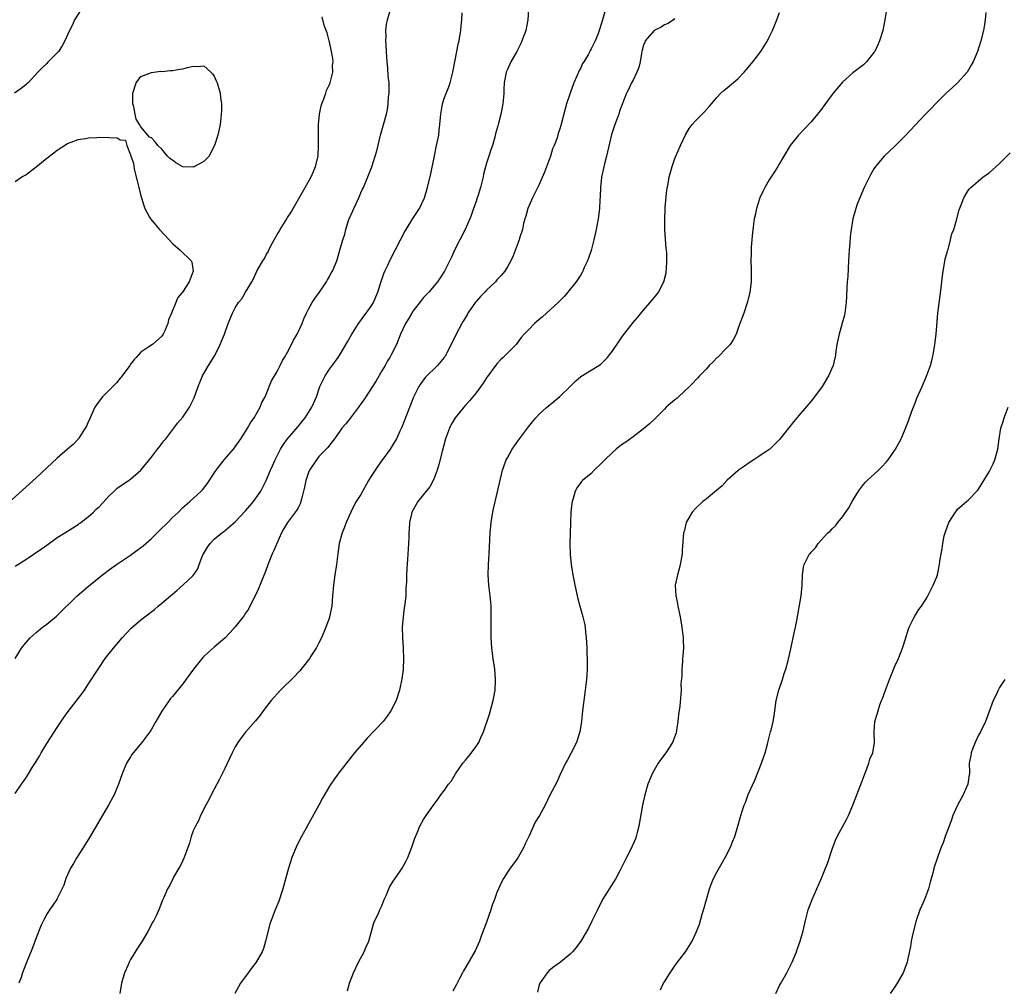
# Model space of a CAD drawing. Units: inches. Extents: x 2622000 to 2625000, y 1506000 to 1509000.
# Drawn here: x 2623430 to 2623618, y 1507046 to 1507231 of the extents above; entities that cross this region are included whole.
import ezdxf

# ---------------------------------------------------------------- set-up
doc = ezdxf.new("R2010")
doc.units = ezdxf.units.IN
doc.header["$MEASUREMENT"] = 0
doc.layers.add('LD26221506_10ft', color=101, linetype='Continuous')

msp = doc.modelspace()

# ---------------------------------------------------------------- linework, layer by layer
at = {"layer": 'LD26221506_10ft'}
for points, elevation in [([(2623441.58, 1507233), (2623440.31, 1507231), (2623439.91, 1507230.09), (2623439.34, 1507229), (2623438.47, 1507227), (2623437.94, 1507226.06), (2623437.24, 1507225), (2623437, 1507224.7), (2623435.16, 1507222.84), (2623435, 1507222.66), (2623434.14, 1507221.86), (2623433.3, 1507221), (2623431.45, 1507219), (2623431, 1507218.61), (2623430.12, 1507217.88), (2623428.87, 1507217)], 8660), ([(2623428.96, 1507109.04), (2623430.18, 1507111), (2623431, 1507112.02), (2623431.86, 1507113), (2623433, 1507114), (2623434.19, 1507115), (2623435, 1507115.6), (2623436.87, 1507117.13), (2623440.81, 1507121), (2623443, 1507122.84), (2623445.65, 1507125), (2623447, 1507126.03), (2623448.35, 1507127), (2623451, 1507128.77), (2623452.28, 1507129.72), (2623453, 1507130.22), (2623453.43, 1507130.57), (2623455, 1507131.92), (2623456.12, 1507133), (2623456.55, 1507133.45), (2623458.11, 1507135), (2623459, 1507135.93), (2623460.15, 1507137), (2623461, 1507137.85), (2623462.33, 1507139), (2623464.48, 1507141), (2623464.74, 1507141.26), (2623465.64, 1507142.36), (2623467, 1507144.42), (2623467.36, 1507145), (2623468.88, 1507147), (2623470.65, 1507149), (2623471, 1507149.43), (2623471.64, 1507150.36), (2623472.1, 1507151), (2623473, 1507152.36), (2623473.38, 1507153), (2623473.94, 1507154.06), (2623474.63, 1507155), (2623475.77, 1507157), (2623476.1, 1507157.9), (2623476.72, 1507159), (2623477, 1507159.67), (2623477.94, 1507162.06), (2623479, 1507163.85), (2623479.57, 1507165), (2623480.06, 1507165.94), (2623480.41, 1507166.54), (2623481, 1507167.56), (2623481.76, 1507169), (2623482.15, 1507169.85), (2623482.87, 1507171), (2623483.79, 1507173), (2623484.1, 1507173.9), (2623484.61, 1507175), (2623485, 1507175.74), (2623485.72, 1507177), (2623486.22, 1507177.78), (2623487.13, 1507179), (2623488.44, 1507181), (2623488.63, 1507181.37), (2623489, 1507181.97), (2623489.34, 1507182.66), (2623489.56, 1507183), (2623490.42, 1507185), (2623490.57, 1507185.43), (2623491.02, 1507187), (2623491.55, 1507189), (2623491.92, 1507190.08), (2623492.11, 1507191), (2623492.66, 1507192.66), (2623492.79, 1507193), (2623493.48, 1507194.52), (2623493.67, 1507195), (2623494.6, 1507197), (2623495, 1507197.97), (2623495.32, 1507198.68), (2623495.48, 1507199), (2623496.33, 1507201), (2623497.08, 1507202.92), (2623497.76, 1507205), (2623498.03, 1507205.97), (2623498.78, 1507209), (2623499.88, 1507213), (2623500.09, 1507213.91), (2623500.23, 1507215), (2623500.29, 1507216.29), (2623500.39, 1507217), (2623500.42, 1507217.58), (2623500.39, 1507219), (2623500.25, 1507220.25), (2623500.16, 1507221.84), (2623500.02, 1507223), (2623499.95, 1507223.95), (2623499.91, 1507225), (2623499.83, 1507226.17), (2623499.8, 1507227), (2623499.83, 1507227.83), (2623499.75, 1507229), (2623499.89, 1507230.11), (2623500.07, 1507231), (2623500.67, 1507233)], 8670), ([(2623429, 1507083.21), (2623430.19, 1507085), (2623431, 1507086.16), (2623431.35, 1507086.65), (2623432.37, 1507088.37), (2623432.87, 1507089.13), (2623433.62, 1507090.38), (2623433.93, 1507091), (2623435, 1507092.76), (2623437, 1507095.87), (2623438.26, 1507097.74), (2623439.1, 1507098.9), (2623441.7, 1507102.3), (2623442.2, 1507103), (2623443, 1507104.19), (2623444.8, 1507107), (2623446.18, 1507109), (2623447.74, 1507111), (2623449.41, 1507113), (2623451.16, 1507114.84), (2623453, 1507116.4), (2623453.73, 1507117), (2623455.59, 1507118.41), (2623456.29, 1507119), (2623457, 1507119.58), (2623458.67, 1507121), (2623459, 1507121.3), (2623459.93, 1507122.07), (2623461.02, 1507123), (2623463, 1507124.89), (2623463.86, 1507126.14), (2623464.13, 1507127), (2623464.84, 1507128.84), (2623464.92, 1507129), (2623465.74, 1507130.26), (2623466.2, 1507131), (2623467, 1507131.81), (2623468.44, 1507133), (2623468.76, 1507133.24), (2623471, 1507135.11), (2623473, 1507137.24), (2623473.8, 1507138.2), (2623474.47, 1507139), (2623475.9, 1507141), (2623476.27, 1507141.73), (2623476.94, 1507143), (2623477.76, 1507145), (2623478.14, 1507145.85), (2623478.63, 1507147), (2623479.64, 1507149), (2623480.15, 1507149.85), (2623480.97, 1507151), (2623483, 1507153.31), (2623483.74, 1507154.26), (2623484.36, 1507155), (2623485, 1507155.98), (2623485.65, 1507157), (2623486.51, 1507159), (2623487.16, 1507161), (2623488.16, 1507163), (2623489, 1507164.27), (2623490.18, 1507165.82), (2623490.66, 1507166.54), (2623490.97, 1507167), (2623492.46, 1507169.54), (2623493.29, 1507171), (2623493.86, 1507171.86), (2623494.58, 1507173), (2623495, 1507173.58), (2623495.58, 1507174.42), (2623496.05, 1507175), (2623497, 1507176.34), (2623497.39, 1507177), (2623497.89, 1507178.11), (2623498.26, 1507179), (2623498.83, 1507180.83), (2623499.41, 1507182.59), (2623499.58, 1507183), (2623500.13, 1507184.13), (2623500.67, 1507185.33), (2623501.58, 1507187), (2623502.59, 1507189), (2623503.42, 1507190.58), (2623503.65, 1507191), (2623504.93, 1507193.07), (2623506.2, 1507195), (2623507.14, 1507197), (2623507.75, 1507199), (2623508.37, 1507201.63), (2623509, 1507204.74), (2623509.48, 1507207), (2623509.58, 1507207.58), (2623509.87, 1507209), (2623509.96, 1507209.96), (2623510.11, 1507211), (2623510.25, 1507213), (2623510.52, 1507214.52), (2623510.58, 1507215), (2623511, 1507216.21), (2623511.79, 1507218.21), (2623512.07, 1507219), (2623512.58, 1507221), (2623513.36, 1507225), (2623513.61, 1507226.39), (2623513.76, 1507227), (2623513.92, 1507227.92), (2623514.07, 1507229), (2623514.15, 1507229.85), (2623514.29, 1507231), (2623514.34, 1507232.34)], 8680), ([(2623429, 1507126.65), (2623431, 1507127.95), (2623434.03, 1507129.97), (2623435, 1507130.7), (2623437, 1507132.12), (2623438.48, 1507133), (2623439, 1507133.34), (2623439.99, 1507134.01), (2623441, 1507134.59), (2623441.22, 1507134.78), (2623441.53, 1507135), (2623443, 1507136.14), (2623443.95, 1507137), (2623444.46, 1507137.54), (2623445, 1507138.02), (2623447, 1507140.18), (2623447.86, 1507141), (2623448.46, 1507141.54), (2623450.62, 1507143), (2623451, 1507143.28), (2623452.97, 1507145), (2623455, 1507147.49), (2623456.19, 1507149), (2623456.52, 1507149.48), (2623457, 1507150.07), (2623457.4, 1507150.6), (2623457.75, 1507151), (2623459.3, 1507153), (2623460.01, 1507153.99), (2623461, 1507155.14), (2623462.29, 1507157), (2623463.19, 1507158.81), (2623463.95, 1507161), (2623464.23, 1507161.77), (2623464.77, 1507163), (2623465.91, 1507165), (2623466.32, 1507165.68), (2623466.88, 1507166.54), (2623467, 1507166.72), (2623467.3, 1507167.3), (2623468.12, 1507169), (2623468.36, 1507169.64), (2623468.93, 1507171), (2623469.63, 1507173), (2623470.46, 1507175), (2623471, 1507176.02), (2623471.66, 1507177), (2623472.25, 1507177.75), (2623473, 1507179), (2623474.17, 1507181), (2623474.47, 1507181.53), (2623475.13, 1507183), (2623476.27, 1507185), (2623476.57, 1507185.43), (2623477, 1507186.24), (2623477.28, 1507186.72), (2623477.4, 1507187), (2623477.75, 1507187.75), (2623478.42, 1507189), (2623479, 1507190.02), (2623479.4, 1507190.6), (2623479.61, 1507191), (2623480.86, 1507193), (2623481, 1507193.25), (2623481.7, 1507194.3), (2623482.08, 1507195), (2623484.37, 1507199), (2623485.49, 1507201), (2623485.93, 1507202.07), (2623486.35, 1507203), (2623486.83, 1507205), (2623486.94, 1507206.94), (2623486.9, 1507209.1), (2623486.94, 1507211), (2623487.13, 1507213), (2623487.44, 1507214.56), (2623487.57, 1507215), (2623487.95, 1507215.95), (2623488.3, 1507217), (2623488.46, 1507217.54), (2623489, 1507218.68), (2623489.13, 1507219), (2623489.63, 1507221), (2623489.62, 1507222.38), (2623489.69, 1507223), (2623489.66, 1507223.66), (2623489.39, 1507225), (2623489, 1507226.81), (2623488.94, 1507227), (2623488.55, 1507228.55), (2623488.35, 1507229), (2623488.01, 1507229.99), (2623487.6, 1507231.6)], 8660), ([(2623527.03, 1507233), (2623526.91, 1507231), (2623526.51, 1507229), (2623525.78, 1507227), (2623525.53, 1507226.47), (2623524.78, 1507225), (2623523.66, 1507223), (2623523, 1507221.56), (2623522.78, 1507221), (2623522.41, 1507219), (2623522.32, 1507217.68), (2623522.31, 1507217), (2623522.27, 1507216.27), (2623522.14, 1507215), (2623521.76, 1507213), (2623521.31, 1507211.31), (2623521.2, 1507210.8), (2623520.75, 1507209.25), (2623520.59, 1507208.59), (2623520.12, 1507207), (2623519.82, 1507206.18), (2623519.45, 1507205), (2623519, 1507203.65), (2623518.46, 1507201.54), (2623518.36, 1507201), (2623517.86, 1507199), (2623517.32, 1507197.32), (2623517.23, 1507197), (2623517, 1507196.31), (2623516.53, 1507195), (2623516.15, 1507193.85), (2623515.82, 1507193), (2623514.94, 1507191), (2623513.88, 1507189), (2623512.88, 1507187), (2623512.33, 1507185.67), (2623510.99, 1507183), (2623509.66, 1507181), (2623507.97, 1507179), (2623507.51, 1507178.49), (2623507, 1507177.96), (2623506.56, 1507177.44), (2623505, 1507175.43), (2623504.73, 1507175), (2623504.1, 1507173.9), (2623503.55, 1507173), (2623502.6, 1507171), (2623502.16, 1507169.84), (2623501.79, 1507169), (2623500.82, 1507167), (2623500.52, 1507166.54), (2623500.1, 1507165.9), (2623499.65, 1507165), (2623499, 1507163.94), (2623497.92, 1507162.08), (2623497, 1507160.61), (2623495.93, 1507159), (2623495.57, 1507158.43), (2623495, 1507157.66), (2623494.56, 1507157), (2623493, 1507155), (2623492.15, 1507153.85), (2623491.38, 1507153), (2623491, 1507152.44), (2623489.95, 1507151), (2623489, 1507149.8), (2623488.68, 1507149.32), (2623488.35, 1507149), (2623487, 1507147.59), (2623486.53, 1507147), (2623485.21, 1507145), (2623485, 1507144.52), (2623484.5, 1507143), (2623484.26, 1507141.74), (2623484.08, 1507141), (2623483.7, 1507139.7), (2623483.57, 1507139), (2623483.43, 1507138.57), (2623483, 1507137.8), (2623482.73, 1507137.27), (2623480.98, 1507135), (2623480.25, 1507133.75), (2623479.84, 1507133), (2623478.93, 1507131), (2623478.38, 1507129.62), (2623478.08, 1507129), (2623477.45, 1507127.45), (2623476.67, 1507125.33), (2623476.14, 1507124.14), (2623475.49, 1507122.51), (2623474.8, 1507121), (2623473.82, 1507119), (2623473.53, 1507118.47), (2623473, 1507117.69), (2623472.74, 1507117.26), (2623472.54, 1507117), (2623471, 1507115.07), (2623470.04, 1507113.96), (2623469, 1507112.93), (2623467, 1507111.18), (2623465.82, 1507110.18), (2623465, 1507109.38), (2623464.81, 1507109.19), (2623463.05, 1507107), (2623461, 1507104.18), (2623459, 1507101.73), (2623458.65, 1507101.35), (2623458.39, 1507101), (2623457.01, 1507098.99), (2623456.26, 1507097.74), (2623455.85, 1507097), (2623455, 1507095.51), (2623454.67, 1507095), (2623453.17, 1507093), (2623451.52, 1507091), (2623451.29, 1507090.71), (2623451, 1507090.25), (2623450.26, 1507089), (2623449.42, 1507087), (2623448.7, 1507085), (2623447.86, 1507083), (2623447.57, 1507082.43), (2623446.87, 1507081.13), (2623443.18, 1507074.82), (2623442.05, 1507073), (2623440.75, 1507071), (2623440.13, 1507069.87), (2623439.56, 1507069), (2623438.65, 1507067), (2623438.25, 1507065.75), (2623437, 1507063.16), (2623436.91, 1507063), (2623435.53, 1507061), (2623435, 1507060.2), (2623434.37, 1507059), (2623433.94, 1507058.06), (2623433, 1507055.67), (2623432.27, 1507053.73), (2623431, 1507050.66), (2623430.39, 1507049), (2623430.1, 1507048.1), (2623429.7, 1507047)], 8690), ([(2623541.74, 1507233), (2623541.19, 1507231), (2623540.62, 1507229.38), (2623540.5, 1507229), (2623540.24, 1507228.24), (2623539.76, 1507227), (2623539.48, 1507226.52), (2623539, 1507225.48), (2623538.83, 1507225.17), (2623538.76, 1507225), (2623538.49, 1507224.49), (2623537.58, 1507223), (2623537.34, 1507222.66), (2623537, 1507221.86), (2623536.69, 1507221.31), (2623536.58, 1507221), (2623536.29, 1507220.29), (2623535.71, 1507219), (2623534.97, 1507217), (2623534.29, 1507215), (2623534, 1507214), (2623533.18, 1507210.82), (2623533, 1507210.19), (2623532.71, 1507209.29), (2623532.51, 1507208.51), (2623531.96, 1507207), (2623531.64, 1507206.36), (2623531.25, 1507205), (2623530.11, 1507201.89), (2623529, 1507199.43), (2623527.81, 1507197), (2623526.92, 1507195), (2623526.5, 1507193.5), (2623526.34, 1507193), (2623526.09, 1507192.09), (2623525.88, 1507191), (2623525.33, 1507189.33), (2623525.24, 1507189), (2623524.07, 1507185.93), (2623523.65, 1507185), (2623523, 1507183.83), (2623522.5, 1507183), (2623521.82, 1507182.18), (2623521, 1507181.35), (2623520.73, 1507181), (2623519, 1507179.4), (2623518.69, 1507179), (2623517.86, 1507178.14), (2623517, 1507177.19), (2623516.91, 1507177.09), (2623515.46, 1507175), (2623515.32, 1507174.68), (2623514.57, 1507173.43), (2623514.29, 1507173), (2623513.18, 1507171), (2623512.48, 1507169.52), (2623511.44, 1507167.44), (2623511.24, 1507167), (2623511.15, 1507166.85), (2623511, 1507166.65), (2623510.91, 1507166.54), (2623509.62, 1507165), (2623507.32, 1507162.68), (2623506.46, 1507161.54), (2623506.11, 1507161), (2623505.07, 1507158.93), (2623502.81, 1507153.19), (2623502.47, 1507152.47), (2623501.82, 1507151), (2623501, 1507149.62), (2623500.59, 1507149), (2623499, 1507146.87), (2623498.23, 1507145.77), (2623497, 1507143.85), (2623496.48, 1507143), (2623495, 1507140.36), (2623494.13, 1507139), (2623493.72, 1507138.28), (2623493.07, 1507137), (2623492.19, 1507135), (2623491.9, 1507134.1), (2623491.44, 1507133), (2623490.89, 1507131), (2623490.59, 1507129), (2623490.36, 1507127), (2623490.05, 1507125), (2623489.78, 1507123), (2623489.62, 1507121), (2623489.44, 1507119), (2623489.04, 1507117), (2623489, 1507116.86), (2623488.34, 1507115), (2623487.49, 1507113), (2623487, 1507112), (2623486.47, 1507111), (2623485.45, 1507109.45), (2623485.17, 1507109), (2623485, 1507108.76), (2623483.33, 1507106.67), (2623483, 1507106.32), (2623482.38, 1507105.62), (2623479.68, 1507103), (2623479, 1507102.27), (2623477.88, 1507101), (2623476.35, 1507099), (2623475.8, 1507098.2), (2623474.89, 1507097.11), (2623473, 1507094.98), (2623472.15, 1507093.85), (2623471.53, 1507093), (2623471, 1507092.14), (2623470.41, 1507091), (2623469, 1507087.98), (2623468.53, 1507087), (2623468.02, 1507085.98), (2623467, 1507084.03), (2623466.44, 1507083), (2623465.97, 1507082.03), (2623465.41, 1507081), (2623464.4, 1507079), (2623463.97, 1507078.03), (2623463.39, 1507077), (2623463, 1507076.08), (2623462.58, 1507075), (2623462.27, 1507073.73), (2623461.38, 1507071.38), (2623461.26, 1507071), (2623461, 1507070.45), (2623460.55, 1507069.45), (2623460.26, 1507069), (2623459.24, 1507067.24), (2623459.07, 1507066.93), (2623458.43, 1507065.57), (2623458.06, 1507065), (2623457.37, 1507063.37), (2623457.13, 1507062.87), (2623456.41, 1507061), (2623455.89, 1507059.89), (2623455.45, 1507059), (2623455.29, 1507058.71), (2623454.41, 1507057), (2623453.23, 1507055), (2623452.33, 1507053.67), (2623451, 1507051.51), (2623450.74, 1507051), (2623450.53, 1507050.53), (2623449.86, 1507049), (2623449.26, 1507047), (2623448.94, 1507045.06)], 8700), ([(2623492.46, 1507045.54), (2623492.86, 1507047), (2623493.59, 1507049), (2623494.57, 1507051), (2623495.66, 1507053), (2623496.04, 1507053.96), (2623496.51, 1507055), (2623497.5, 1507058.5), (2623498.4, 1507060.4), (2623498.66, 1507061), (2623499, 1507061.77), (2623499.48, 1507063), (2623499.89, 1507063.89), (2623500.34, 1507065), (2623500.55, 1507065.45), (2623501, 1507066.15), (2623501.31, 1507066.69), (2623501.54, 1507067), (2623502.89, 1507069), (2623503.63, 1507070.37), (2623503.95, 1507071), (2623504.75, 1507073), (2623505.33, 1507074.67), (2623505.83, 1507075.83), (2623506.3, 1507077), (2623507, 1507078.28), (2623507.46, 1507079), (2623509, 1507081.21), (2623509.79, 1507082.21), (2623510.3, 1507083), (2623511, 1507083.9), (2623511.77, 1507085), (2623512.32, 1507085.68), (2623513.11, 1507087), (2623514.48, 1507089), (2623515, 1507089.63), (2623515.66, 1507090.34), (2623517, 1507092.18), (2623517.52, 1507093), (2623517.92, 1507093.92), (2623518.45, 1507095), (2623519.6, 1507098.4), (2623520.3, 1507101), (2623520.39, 1507101.61), (2623520.66, 1507103), (2623520.75, 1507104.75), (2623520.75, 1507105), (2623520.57, 1507107), (2623520.26, 1507109), (2623520.01, 1507111), (2623519.91, 1507113), (2623519.88, 1507115.89), (2623519.91, 1507118.08), (2623519.89, 1507119), (2623519.81, 1507119.81), (2623519.73, 1507121), (2623519.47, 1507123), (2623519.33, 1507125), (2623519.39, 1507127), (2623519.52, 1507129), (2623519.69, 1507133), (2623519.9, 1507135), (2623520.24, 1507137), (2623520.37, 1507137.63), (2623521.47, 1507142.53), (2623522.07, 1507145), (2623522.33, 1507145.67), (2623522.78, 1507147), (2623523, 1507147.38), (2623523.89, 1507149), (2623524.37, 1507149.63), (2623525.31, 1507151), (2623527, 1507153.29), (2623527.77, 1507154.23), (2623528.42, 1507155), (2623529, 1507155.63), (2623530.51, 1507157), (2623530.77, 1507157.23), (2623531.87, 1507158.13), (2623533, 1507159.09), (2623535, 1507161.01), (2623536.03, 1507161.97), (2623537, 1507162.86), (2623539, 1507164.12), (2623540.8, 1507165.2), (2623541, 1507165.38), (2623542.09, 1507166.54), (2623542.52, 1507167), (2623543, 1507167.64), (2623544.35, 1507169.65), (2623545, 1507170.57), (2623547, 1507173.18), (2623547.84, 1507174.16), (2623549, 1507175.59), (2623550.59, 1507177.41), (2623551.48, 1507178.52), (2623551.83, 1507179), (2623552.89, 1507181), (2623553.3, 1507182.7), (2623553.35, 1507183), (2623553.36, 1507183.36), (2623553.47, 1507185), (2623553.42, 1507186.58), (2623553.33, 1507187.33), (2623553.09, 1507191), (2623553.05, 1507193), (2623553.12, 1507194.88), (2623553.16, 1507195.16), (2623553.46, 1507198.54), (2623553.72, 1507199.72), (2623553.91, 1507201), (2623554.13, 1507201.87), (2623554.47, 1507203), (2623555, 1507204.53), (2623555.18, 1507205), (2623556.03, 1507207), (2623557, 1507209.08), (2623557.72, 1507210.28), (2623558.29, 1507211), (2623559, 1507211.78), (2623560.17, 1507213), (2623560.61, 1507213.39), (2623561.54, 1507214.46), (2623561.96, 1507215), (2623563, 1507216.19), (2623563.74, 1507217), (2623564.41, 1507217.59), (2623565, 1507218.02), (2623567, 1507219.75), (2623568.19, 1507221), (2623569, 1507221.93), (2623569.88, 1507223), (2623571.38, 1507225), (2623572.65, 1507227), (2623573, 1507227.69), (2623573.63, 1507229), (2623574.47, 1507231), (2623575, 1507232.42)], 8720), ([(2623595.4, 1507233), (2623595.1, 1507231), (2623594.7, 1507229), (2623594.09, 1507227), (2623593.77, 1507226.23), (2623593.16, 1507225), (2623593, 1507224.76), (2623591.6, 1507223), (2623591.3, 1507222.7), (2623591, 1507222.45), (2623589, 1507220.9), (2623587, 1507219.13), (2623585.21, 1507217), (2623585, 1507216.74), (2623583.42, 1507214.58), (2623583, 1507213.98), (2623582.25, 1507213), (2623581, 1507211.53), (2623578.6, 1507209), (2623577, 1507207), (2623575.8, 1507205), (2623575, 1507203.56), (2623574.68, 1507203), (2623574.03, 1507201.97), (2623573, 1507200.43), (2623572.14, 1507199), (2623571.76, 1507198.24), (2623571.22, 1507197), (2623570.6, 1507195), (2623570.32, 1507193.68), (2623570.15, 1507193), (2623569.99, 1507191.99), (2623569.73, 1507189.73), (2623569.69, 1507189), (2623569.57, 1507187.57), (2623569.54, 1507186.46), (2623569.48, 1507185), (2623569.54, 1507183.54), (2623569.54, 1507182.46), (2623569.57, 1507181), (2623569.33, 1507179), (2623568.86, 1507177.14), (2623568.13, 1507175), (2623567.82, 1507174.18), (2623567.42, 1507173), (2623567, 1507171.92), (2623566.67, 1507171), (2623566.13, 1507169.87), (2623565.52, 1507169), (2623565, 1507168.4), (2623563.11, 1507166.54), (2623563, 1507166.43), (2623562.3, 1507165.7), (2623561.54, 1507165), (2623561, 1507164.38), (2623559.71, 1507163), (2623559.38, 1507162.62), (2623559, 1507162.27), (2623558.41, 1507161.59), (2623557.81, 1507161), (2623555.7, 1507159), (2623555.33, 1507158.67), (2623555, 1507158.43), (2623553.35, 1507157), (2623553, 1507156.67), (2623551.33, 1507155), (2623551.17, 1507154.83), (2623550.15, 1507153.85), (2623549, 1507152.88), (2623547, 1507151.37), (2623545.64, 1507150.36), (2623545, 1507149.97), (2623544.44, 1507149.56), (2623543.77, 1507149), (2623543, 1507148.3), (2623541.61, 1507147), (2623541, 1507146.31), (2623539.58, 1507145), (2623539, 1507144.38), (2623537.35, 1507143), (2623537.18, 1507142.82), (2623537, 1507142.61), (2623536.33, 1507141.67), (2623535.96, 1507141), (2623535.57, 1507139.57), (2623535.36, 1507139), (2623535.31, 1507138.69), (2623535.14, 1507137), (2623535.05, 1507134.95), (2623534.94, 1507131), (2623534.97, 1507128.97), (2623535.16, 1507127), (2623535.49, 1507125), (2623535.74, 1507123.74), (2623535.87, 1507123), (2623536.44, 1507120.44), (2623537.43, 1507117), (2623537.7, 1507115.7), (2623537.83, 1507115), (2623537.92, 1507114.08), (2623538.06, 1507113), (2623538.12, 1507112.12), (2623538.17, 1507111), (2623538.18, 1507109.82), (2623538.21, 1507109), (2623538.21, 1507107), (2623538.16, 1507105.84), (2623538.11, 1507105), (2623537.88, 1507103), (2623537.59, 1507101), (2623537.36, 1507099), (2623537.18, 1507097), (2623536.84, 1507095), (2623536.41, 1507093.59), (2623536.17, 1507093), (2623535.12, 1507090.88), (2623534.44, 1507089.56), (2623534.1, 1507089), (2623533, 1507086.73), (2623532.48, 1507085.52), (2623531.11, 1507082.89), (2623530.19, 1507081), (2623529.11, 1507079), (2623528.27, 1507077.73), (2623527.16, 1507075.16), (2623526.39, 1507073.61), (2623526.14, 1507073), (2623525, 1507070.97), (2623524.18, 1507069.82), (2623523.54, 1507069), (2623523, 1507068.2), (2623522.24, 1507067), (2623521.83, 1507066.17), (2623521.27, 1507065), (2623521, 1507064.35), (2623520.52, 1507063), (2623520.1, 1507061.9), (2623519.83, 1507061), (2623519, 1507058.65), (2623517.97, 1507055.97), (2623517.64, 1507055), (2623516.85, 1507053.15), (2623515, 1507050), (2623514.64, 1507049.36), (2623514.42, 1507049), (2623513.79, 1507047.79), (2623513.27, 1507046.73), (2623512.55, 1507045.45)], 8730), ([(2623614.4, 1507232.4), (2623614.28, 1507231), (2623614.1, 1507230.1), (2623613.92, 1507229), (2623613.41, 1507227), (2623612.76, 1507225), (2623611.93, 1507223), (2623611.61, 1507222.39), (2623610.79, 1507221), (2623608.99, 1507219), (2623607.96, 1507218.04), (2623606.89, 1507217.1), (2623604.78, 1507215), (2623603.92, 1507214.08), (2623602.84, 1507213), (2623599, 1507208.85), (2623597, 1507206.88), (2623594.96, 1507205), (2623593.29, 1507203), (2623593, 1507202.57), (2623592.43, 1507201.57), (2623591.16, 1507199), (2623590.3, 1507197), (2623589.83, 1507195.83), (2623589.54, 1507195), (2623588.99, 1507193), (2623588.63, 1507191), (2623588.44, 1507189.56), (2623588.39, 1507188.39), (2623588.28, 1507187), (2623588.18, 1507185), (2623587.99, 1507182.01), (2623587.9, 1507181), (2623587.84, 1507179.84), (2623587.78, 1507178.22), (2623587.72, 1507177), (2623587.46, 1507175), (2623587.38, 1507174.62), (2623586.95, 1507173.06), (2623586.35, 1507171), (2623586.13, 1507169.87), (2623585.94, 1507169), (2623585.74, 1507167.74), (2623585.66, 1507167), (2623585.57, 1507166.54), (2623585.56, 1507166.45), (2623585.22, 1507165), (2623584.36, 1507163), (2623583.1, 1507161), (2623581.64, 1507159), (2623581, 1507158.18), (2623579, 1507155.79), (2623577.69, 1507154.31), (2623575, 1507150.87), (2623573.1, 1507149), (2623573, 1507148.92), (2623571, 1507147.58), (2623570.07, 1507147), (2623569, 1507146.29), (2623568.27, 1507145.73), (2623567.14, 1507145), (2623567, 1507144.89), (2623565, 1507143.08), (2623563.99, 1507142.01), (2623562.91, 1507141.09), (2623561, 1507139.51), (2623560.31, 1507139), (2623559, 1507137.75), (2623558.31, 1507137), (2623557.17, 1507135), (2623557, 1507134.42), (2623556.74, 1507133.26), (2623556.66, 1507133), (2623556.37, 1507129.63), (2623556.35, 1507129), (2623556.02, 1507127), (2623555.83, 1507126.17), (2623555.47, 1507125), (2623555.07, 1507123), (2623555.17, 1507121), (2623555.5, 1507119.5), (2623555.56, 1507119), (2623555.97, 1507117), (2623556.32, 1507115), (2623556.56, 1507113), (2623556.58, 1507112.58), (2623556.61, 1507111), (2623556.49, 1507109.51), (2623556.47, 1507109), (2623556.44, 1507108.44), (2623556.32, 1507107), (2623556.3, 1507105.7), (2623556.15, 1507104.15), (2623556.17, 1507103), (2623555.93, 1507099.93), (2623555.66, 1507098.34), (2623555.57, 1507097), (2623555.3, 1507095.3), (2623555.2, 1507094.8), (2623554.68, 1507093.32), (2623554.54, 1507093), (2623553.25, 1507091), (2623553, 1507090.68), (2623551.82, 1507089), (2623551, 1507087.71), (2623550.64, 1507087), (2623549.84, 1507085), (2623549.25, 1507083), (2623548.8, 1507081), (2623548.08, 1507077), (2623547.76, 1507075.76), (2623547.58, 1507075), (2623547.44, 1507074.56), (2623546.84, 1507073.16), (2623546.49, 1507072.49), (2623545.73, 1507071), (2623545.51, 1507070.49), (2623544.44, 1507068.44), (2623543.71, 1507067), (2623541.19, 1507063), (2623540.18, 1507061), (2623539.14, 1507058.86), (2623538.46, 1507057.54), (2623537, 1507055.02), (2623536.16, 1507053.84), (2623535.46, 1507053), (2623535, 1507052.53), (2623533.17, 1507051), (2623531.89, 1507050.11), (2623531, 1507049.41), (2623530.59, 1507049), (2623529.71, 1507047.71), (2623529.19, 1507047), (2623529.13, 1507046.87), (2623529, 1507046.41), (2623528.73, 1507045.27)], 8740), ([(2623555, 1507231.23), (2623554.74, 1507231), (2623553.69, 1507230.31), (2623553, 1507230.08), (2623552.35, 1507229.65), (2623551, 1507228.96), (2623549.32, 1507227), (2623549.22, 1507226.78), (2623549, 1507226.18), (2623548.69, 1507225), (2623548.6, 1507224.6), (2623548.34, 1507223), (2623548.09, 1507221.91), (2623547.7, 1507221), (2623547, 1507219.47), (2623546.73, 1507219), (2623546.19, 1507217.81), (2623545.73, 1507217), (2623544.43, 1507213.57), (2623544.26, 1507213), (2623543.86, 1507211.86), (2623543.38, 1507210.62), (2623542.91, 1507209.09), (2623541.91, 1507205), (2623541.53, 1507203.53), (2623540.99, 1507200.99), (2623540.76, 1507199), (2623540.7, 1507197.3), (2623540.65, 1507196.65), (2623540.58, 1507195), (2623540.33, 1507193), (2623539.95, 1507191), (2623539.51, 1507189), (2623539, 1507186.96), (2623538.51, 1507185.49), (2623538.31, 1507185), (2623537.69, 1507183.69), (2623537.39, 1507183), (2623537.25, 1507182.75), (2623537, 1507182.33), (2623536.11, 1507181), (2623535, 1507179.55), (2623534.54, 1507179), (2623533.81, 1507178.19), (2623532.84, 1507177.16), (2623532.68, 1507177), (2623529.71, 1507174.29), (2623529, 1507173.71), (2623528.63, 1507173.37), (2623528.16, 1507173), (2623527, 1507171.78), (2623526.22, 1507171), (2623525.65, 1507170.35), (2623524.65, 1507169), (2623523, 1507167.32), (2623522.72, 1507167), (2623522.2, 1507166.54), (2623521.81, 1507166.19), (2623521, 1507165.28), (2623519, 1507162.62), (2623518.37, 1507161.63), (2623517, 1507159.78), (2623515.78, 1507158.22), (2623515, 1507157.4), (2623514.66, 1507157), (2623513.01, 1507155), (2623512.27, 1507153.73), (2623511.93, 1507153), (2623511.19, 1507151), (2623510.54, 1507148.54), (2623509.93, 1507146.07), (2623509.59, 1507145), (2623509, 1507143.44), (2623508.79, 1507143), (2623508.16, 1507141.84), (2623507.48, 1507141), (2623507, 1507140.32), (2623505.89, 1507139), (2623505.59, 1507138.41), (2623504.75, 1507137), (2623504.65, 1507136.65), (2623504.28, 1507135), (2623504.25, 1507133.75), (2623504.19, 1507133), (2623504.15, 1507132.15), (2623504.13, 1507131), (2623503.92, 1507127.92), (2623503.76, 1507126.24), (2623503.74, 1507125), (2623503.75, 1507123.75), (2623503.62, 1507122.38), (2623503.58, 1507121), (2623503.43, 1507119.43), (2623503.3, 1507118.7), (2623503.08, 1507117), (2623502.91, 1507115), (2623502.94, 1507112.94), (2623503.06, 1507111.06), (2623503.09, 1507110.91), (2623503.15, 1507109), (2623503.07, 1507106.93), (2623502.84, 1507105.16), (2623502.38, 1507103), (2623501.73, 1507101), (2623500.74, 1507099), (2623500.01, 1507097.99), (2623499.26, 1507097), (2623496.21, 1507093.79), (2623495.49, 1507093), (2623493.81, 1507091), (2623491, 1507087.45), (2623489.96, 1507086.04), (2623489.25, 1507085), (2623489, 1507084.61), (2623487.66, 1507082.34), (2623487, 1507081.02), (2623485, 1507077.45), (2623484.49, 1507076.49), (2623483.44, 1507074.56), (2623482.64, 1507073), (2623481.81, 1507071), (2623481.2, 1507069), (2623480.3, 1507065.7), (2623480.09, 1507065), (2623479.31, 1507062.69), (2623478.62, 1507061), (2623477.85, 1507059), (2623477.65, 1507058.35), (2623477.27, 1507057), (2623476.82, 1507055), (2623476.38, 1507053.62), (2623476.15, 1507053), (2623474.99, 1507051), (2623474.14, 1507049.86), (2623473.45, 1507049), (2623472.02, 1507047), (2623470.93, 1507045)], 8710), ([(2623429, 1507200.12), (2623430.28, 1507201), (2623431, 1507201.41), (2623431.89, 1507202.11), (2623433, 1507202.96), (2623435, 1507204.57), (2623436.38, 1507205.62), (2623437, 1507206.13), (2623439, 1507207.39), (2623439.65, 1507207.65), (2623441, 1507208.15), (2623442.38, 1507208.38), (2623443, 1507208.46), (2623444.55, 1507208.55), (2623446.58, 1507208.58), (2623447, 1507208.52), (2623448.46, 1507208.46), (2623449, 1507208.12), (2623450.02, 1507208.02), (2623450.29, 1507207), (2623451, 1507205.26), (2623451.08, 1507205), (2623451.61, 1507203.61), (2623451.62, 1507203), (2623451.75, 1507202.25), (2623452.28, 1507200.28), (2623452.58, 1507199), (2623453, 1507197.4), (2623453.11, 1507197), (2623453.56, 1507195.56), (2623453.76, 1507195), (2623454.66, 1507193.34), (2623454.83, 1507193), (2623456.56, 1507191), (2623458.4, 1507189), (2623459, 1507188.3), (2623460.52, 1507187), (2623462.61, 1507185), (2623462.75, 1507184.75), (2623463, 1507183.07), (2623463, 1507182.98), (2623462.19, 1507181), (2623460.92, 1507179), (2623460.03, 1507177.97), (2623459.65, 1507177), (2623458.85, 1507175), (2623458.29, 1507173.71), (2623458.12, 1507173), (2623457.49, 1507171.49), (2623457.26, 1507171), (2623457, 1507170.6), (2623455.22, 1507169), (2623454.53, 1507168.53), (2623453, 1507167.54), (2623452.54, 1507167), (2623452.11, 1507166.54), (2623451.8, 1507166.2), (2623451, 1507165.24), (2623450.85, 1507165), (2623449.22, 1507162.78), (2623449, 1507162.55), (2623448.3, 1507161.7), (2623447, 1507160.33), (2623445.66, 1507159), (2623445, 1507158.17), (2623444.52, 1507157.48), (2623444.22, 1507157), (2623443.47, 1507155.47), (2623443.27, 1507155), (2623443.22, 1507154.78), (2623443, 1507154.36), (2623442.62, 1507153.38), (2623442.36, 1507153), (2623441.12, 1507151.12), (2623441.05, 1507151), (2623440.08, 1507149.92), (2623439, 1507149.02), (2623437, 1507147.29), (2623435, 1507145.45), (2623433, 1507143.56), (2623431.67, 1507142.33), (2623425, 1507136.42)], 8650), ([(2623552.26, 1507045.74), (2623552.84, 1507047), (2623553, 1507047.23), (2623554.1, 1507049), (2623555, 1507050.32), (2623555.5, 1507051), (2623557.01, 1507053), (2623558.31, 1507055), (2623559, 1507056.53), (2623559.7, 1507058.3), (2623560.18, 1507060.18), (2623560.6, 1507061.4), (2623561, 1507063), (2623561.59, 1507065), (2623561.97, 1507066.03), (2623562.39, 1507067), (2623563, 1507068.19), (2623564, 1507070), (2623564.6, 1507071), (2623565.62, 1507073), (2623565.99, 1507074.01), (2623566.43, 1507075), (2623567, 1507077), (2623567.44, 1507078.56), (2623567.85, 1507079.85), (2623568.24, 1507081), (2623568.46, 1507081.54), (2623569, 1507083.02), (2623570.25, 1507085.75), (2623571.55, 1507089), (2623571.9, 1507090.1), (2623572.22, 1507091), (2623572.66, 1507092.66), (2623572.79, 1507093.21), (2623573.28, 1507095), (2623573.35, 1507095.35), (2623573.75, 1507097), (2623573.94, 1507098.06), (2623574.05, 1507099), (2623574.34, 1507101), (2623574.87, 1507103), (2623575.53, 1507105), (2623575.86, 1507106.14), (2623576.17, 1507107), (2623576.61, 1507108.61), (2623577.12, 1507110.88), (2623577.21, 1507111.21), (2623577.6, 1507113), (2623577.82, 1507114.18), (2623578.03, 1507115), (2623578.27, 1507116.27), (2623579.08, 1507121), (2623579.3, 1507123), (2623579.36, 1507125), (2623579.56, 1507126.44), (2623579.67, 1507127), (2623580.73, 1507129), (2623580.86, 1507129.14), (2623581, 1507129.34), (2623581.82, 1507130.18), (2623582.38, 1507131), (2623584.21, 1507133), (2623584.63, 1507133.37), (2623585, 1507133.77), (2623585.64, 1507134.36), (2623586.13, 1507135), (2623587, 1507136.07), (2623588.19, 1507137.81), (2623588.84, 1507139), (2623590.04, 1507141), (2623591, 1507142.23), (2623591.36, 1507142.64), (2623591.71, 1507143), (2623593.87, 1507145), (2623594.44, 1507145.56), (2623595.4, 1507146.6), (2623595.7, 1507147), (2623597.13, 1507149), (2623598.21, 1507151), (2623599, 1507152.85), (2623599.61, 1507154.39), (2623600.27, 1507156.27), (2623600.68, 1507157.32), (2623601, 1507158.2), (2623601.23, 1507158.77), (2623602.2, 1507161), (2623603.07, 1507162.93), (2623603.81, 1507165), (2623604.07, 1507165.93), (2623604.21, 1507166.54), (2623604.31, 1507167), (2623604.65, 1507169), (2623604.88, 1507171), (2623605.24, 1507175), (2623605.64, 1507178.36), (2623605.84, 1507179.84), (2623605.97, 1507181), (2623606.13, 1507182.13), (2623606.22, 1507183), (2623606.5, 1507184.5), (2623606.63, 1507185.37), (2623607, 1507186.57), (2623607.08, 1507186.92), (2623607.16, 1507187.16), (2623607.66, 1507189), (2623607.89, 1507190.11), (2623608.26, 1507191), (2623608.78, 1507192.78), (2623609.28, 1507194.72), (2623609.67, 1507195.67), (2623610.17, 1507197), (2623611, 1507198.39), (2623611.25, 1507198.75), (2623611.49, 1507199), (2623613.9, 1507201), (2623614.55, 1507201.45), (2623615, 1507201.8), (2623617, 1507203.59), (2623619, 1507205.64)], 8750), ([(2623574.28, 1507045), (2623575, 1507046.58), (2623575.14, 1507046.86), (2623576.36, 1507049), (2623577.37, 1507051), (2623578.2, 1507053), (2623578.4, 1507053.6), (2623578.91, 1507055), (2623579.47, 1507057), (2623579.91, 1507059), (2623580.44, 1507061), (2623581.18, 1507063), (2623583, 1507067.05), (2623583.78, 1507069), (2623584.11, 1507069.89), (2623585, 1507072.58), (2623585.65, 1507074.34), (2623585.98, 1507075), (2623587.75, 1507078.25), (2623588.13, 1507079), (2623589, 1507081), (2623589.74, 1507083), (2623591, 1507086.27), (2623591.26, 1507087), (2623591.45, 1507087.45), (2623592.01, 1507089), (2623592.22, 1507089.78), (2623592.77, 1507091), (2623593.11, 1507093), (2623593.05, 1507094.95), (2623593.2, 1507097), (2623593.64, 1507098.36), (2623593.79, 1507099), (2623594.15, 1507100.15), (2623594.48, 1507101), (2623594.64, 1507101.36), (2623595.19, 1507103), (2623595.96, 1507105), (2623597, 1507107.53), (2623597.67, 1507109), (2623598.45, 1507111), (2623599.09, 1507113), (2623599.53, 1507114.47), (2623599.75, 1507115), (2623600.53, 1507116.53), (2623600.73, 1507117), (2623600.83, 1507117.17), (2623601, 1507117.4), (2623601.61, 1507118.39), (2623602.07, 1507119), (2623603, 1507120.42), (2623603.32, 1507121), (2623603.87, 1507122.13), (2623604.33, 1507123), (2623605, 1507124.6), (2623605.13, 1507125), (2623605.56, 1507127), (2623605.62, 1507127.62), (2623605.82, 1507129), (2623606.03, 1507129.97), (2623606.14, 1507131), (2623606.44, 1507132.44), (2623606.6, 1507133), (2623607, 1507134.12), (2623607.34, 1507135), (2623608.57, 1507137), (2623608.75, 1507137.25), (2623609, 1507137.52), (2623609.78, 1507138.22), (2623610.7, 1507139), (2623611, 1507139.27), (2623612.85, 1507141.15), (2623613, 1507141.37), (2623614.02, 1507143), (2623615, 1507144.66), (2623615.78, 1507146.22), (2623616.08, 1507147), (2623616.65, 1507149), (2623616.91, 1507151), (2623617.25, 1507153), (2623617.69, 1507154.31), (2623617.89, 1507155), (2623618.63, 1507157)], 8760), ([(2623618.02, 1507105), (2623617, 1507103.48), (2623616.71, 1507103), (2623616.2, 1507101.8), (2623615.79, 1507101), (2623615, 1507098.89), (2623614.5, 1507097.5), (2623614.3, 1507097), (2623613.33, 1507095), (2623613, 1507094.36), (2623612.35, 1507093), (2623611.87, 1507091.87), (2623611.55, 1507091), (2623611.5, 1507090.5), (2623611.19, 1507089), (2623611.25, 1507087.25), (2623611.24, 1507087), (2623611.19, 1507086.81), (2623610.95, 1507085), (2623610.07, 1507083), (2623608.95, 1507081), (2623608.09, 1507079), (2623607.82, 1507078.18), (2623607.36, 1507077), (2623606.6, 1507075), (2623606.2, 1507073.8), (2623605.85, 1507073), (2623605.21, 1507071.21), (2623604.46, 1507069), (2623604.29, 1507068.29), (2623603.72, 1507066.28), (2623603.43, 1507065), (2623602.69, 1507063), (2623602.15, 1507061.85), (2623601.79, 1507061), (2623601.08, 1507059), (2623600.46, 1507056.46), (2623600.15, 1507055), (2623599.99, 1507054.01), (2623599.4, 1507051.4), (2623599.33, 1507051), (2623598.7, 1507049.3), (2623598.57, 1507049), (2623597.45, 1507047), (2623597, 1507046.32), (2623596.08, 1507045)], 8770)]:
    msp.add_lwpolyline(points, dxfattribs=dict(at, elevation=elevation))
at = {"layer": 'LD26221506_10ft', "elevation": 8650}
msp.add_lwpolyline([(2623467.04, 1507207.04), (2623466.33, 1507205.67), (2623466, 1507205), (2623465, 1507203.94), (2623463.26, 1507203), (2623463, 1507202.89), (2623461, 1507202.96), (2623459.68, 1507203.68), (2623459, 1507204.22), (2623458.52, 1507204.52), (2623458.08, 1507205), (2623457, 1507206.31), (2623456.23, 1507207), (2623455.72, 1507207.72), (2623455, 1507208.5), (2623454.63, 1507208.63), (2623454.34, 1507209), (2623453, 1507210.6), (2623452.7, 1507211), (2623452.07, 1507212.07), (2623451.87, 1507213), (2623451.62, 1507214.38), (2623451.45, 1507215), (2623451.42, 1507215.42), (2623451.45, 1507217), (2623452.06, 1507219), (2623453, 1507220.17), (2623455, 1507220.97), (2623456.81, 1507221.19), (2623457, 1507221.18), (2623458.65, 1507221.35), (2623459, 1507221.35), (2623460.41, 1507221.59), (2623461, 1507221.65), (2623461.89, 1507221.89), (2623463, 1507222.16), (2623463.88, 1507222.12), (2623465, 1507222.25), (2623466.36, 1507221), (2623466.68, 1507220.68), (2623467, 1507220.23), (2623467.38, 1507219.38), (2623467.53, 1507219), (2623468.13, 1507217), (2623468.21, 1507216.21), (2623468.37, 1507215), (2623468.37, 1507213.63), (2623468.34, 1507213), (2623468.24, 1507212.24), (2623468.11, 1507211), (2623467.66, 1507209)], close=True, dxfattribs=at)

doc.saveas('drawing.dxf')
